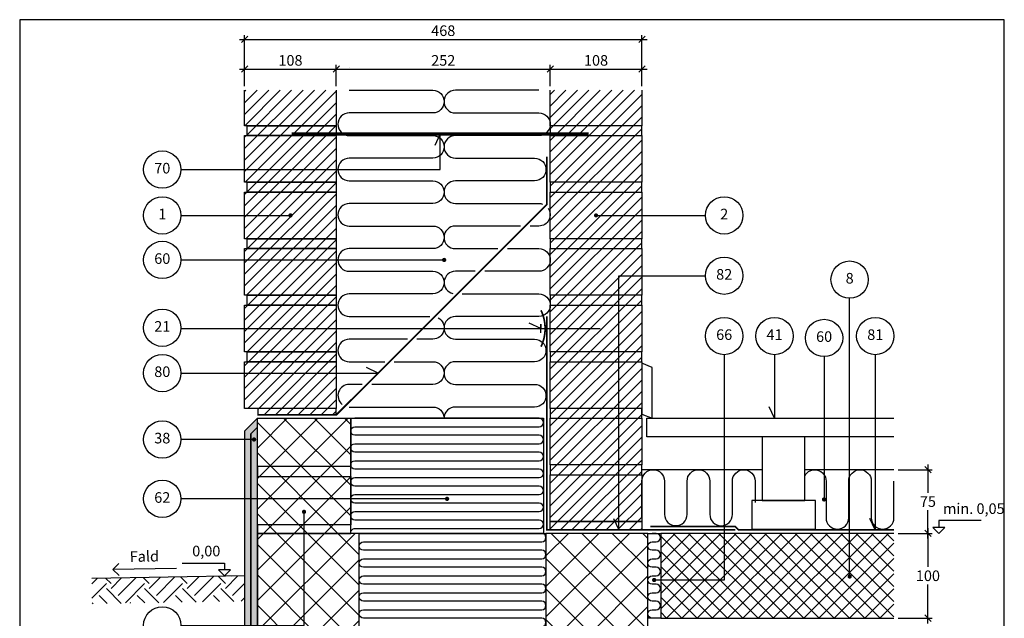
# Model space of a CAD drawing. Units: millimetres. Extents: x 100 to 2065, y 2 to 1402.
# Drawn here: x 100 to 1260, y 694 to 1400 of the extents above; entities that cross this region are included whole.
import ezdxf

# ---------------------------------------------------------------- set-up
doc = ezdxf.new("R2010")
doc.units = ezdxf.units.MM
doc.linetypes.add('DASHED', pattern=[19.05, 12.7, -6.35])
for name, color, linetype in [('A09--F-', 1, 'Continuous'), ('A09-H--', 3, 'Continuous'), ('A99---O', 8, 'Continuous'), ('A99--M-', 1, 'Continuous'), ('A99--S-', 1, 'Continuous'), ('A99--T-', 1, 'Continuous'), ('A99-A--', 1, 'Continuous'), ('A99-B--', 7, 'Continuous'), ('A99-I--', 30, 'Continuous'), ('A99-L--', 1, 'Continuous'), ('A99-M--', 7, 'Continuous'), ('A99-S--', 3, 'Continuous')]:
    doc.layers.add(name, color=color, linetype=linetype)
doc.styles.add('Arial', font='arial.ttf')
doc.dimstyles.new('1-5', dxfattribs={"dimscale": 5, "dimtxt": 2.5, "dimasz": 1.5, "dimexe": 1, "dimexo": 1, "dimgap": 0.8, "dimtad": 1, "dimdec": 0, "dimzin": 12, "dimtxsty": 'Arial', "dimblk1": 'OBLIQUE', "dimblk2": 'OBLIQUE', "dimsah": 1, "dimcen": 2.5, "dimdle": 1.25, "dimadec": 0, "dimazin": 3, "dimtfac": 1, "dimtdec": 0, "dimtix": 1, "dimtmove": 2, "dimatfit": 3, "dimfxl": 1, "dimtolj": 1, "dimtzin": 0, "dimarcsym": 0})
pattern_1 = [(45, (0, -60), (-6.73519, 6.73519), [])]
pattern_2 = [(45, (0, -60), (-17.9605, 17.9605), []), (135, (0, -60), (-17.9605, -17.9605), [])]

# ---------------------------------------------------------------- blocks, each defined once
blk = doc.blocks.new('_Oblique')
at = {"color": 0, "linetype": 'ByBlock', "lineweight": -2}
blk.add_line((-0.5, -0.5), (0.5, 0.5), dxfattribs=at)
blk = doc.blocks.new('*D12')
at = {"layer": 'A99--M-', "color": 0, "lineweight": -2, "transparency": 16777216}
for p, q in [((365, 1321.7), (365, 1381.7)), ((833, 1321.7), (833, 1381.7)), ((358.8, 1376.7), (839.2, 1376.7))]:
    blk.add_line(p, q, dxfattribs=at)
at = {"layer": 'Defpoints', "color": 0, "transparency": 16777216}
for p in [(833, 1376.7), (365, 1316.7), (833, 1316.7)]:
    blk.add_point(p, dxfattribs=at)
at = {"layer": 'A99--M-', "color": 0, "lineweight": -2, "transparency": 16777216, "xscale": 7.5, "yscale": 7.5, "zscale": 7.5, "rotation": 180}
blk.add_blockref('_Oblique', (365, 1376.7), dxfattribs=at)
at = {"layer": 'A99--M-', "color": 0, "lineweight": -2, "transparency": 16777216, "xscale": 7.5, "yscale": 7.5, "zscale": 7.5}
blk.add_blockref('_Oblique', (833, 1376.7), dxfattribs=at)
at = {"layer": 'A99--M-', "color": 0, "transparency": 16777216, "insert": (599, 1387), "char_height": 12.5, "attachment_point": 5, "style": 'Arial'}
blk.add_mtext('\\A1;468', dxfattribs=at)
blk = doc.blocks.new('*D13')
at = {"layer": 'A99--M-', "color": 0, "lineweight": -2, "transparency": 16777216}
for p, q in [((365, 1321.7), (365, 1346.7)), ((473, 1321.7), (473, 1346.7)), ((358.8, 1341.7), (479.2, 1341.7))]:
    blk.add_line(p, q, dxfattribs=at)
at = {"layer": 'Defpoints', "color": 0, "transparency": 16777216}
for p in [(473, 1341.7), (365, 1316.7), (473, 1316.7)]:
    blk.add_point(p, dxfattribs=at)
at = {"layer": 'A99--M-', "color": 0, "lineweight": -2, "transparency": 16777216, "xscale": 7.5, "yscale": 7.5, "zscale": 7.5, "rotation": 180}
blk.add_blockref('_Oblique', (365, 1341.7), dxfattribs=at)
at = {"layer": 'A99--M-', "color": 0, "lineweight": -2, "transparency": 16777216, "xscale": 7.5, "yscale": 7.5, "zscale": 7.5}
blk.add_blockref('_Oblique', (473, 1341.7), dxfattribs=at)
at = {"layer": 'A99--M-', "color": 0, "transparency": 16777216, "insert": (419, 1352), "char_height": 12.5, "attachment_point": 5, "style": 'Arial'}
blk.add_mtext('\\A1;108', dxfattribs=at)
blk = doc.blocks.new('*D14')
at = {"layer": 'A99--M-', "color": 0, "lineweight": -2, "transparency": 16777216}
for p, q in [((473, 1321.7), (473, 1346.7)), ((725, 1321.7), (725, 1346.7)), ((466.8, 1341.7), (731.2, 1341.7))]:
    blk.add_line(p, q, dxfattribs=at)
at = {"layer": 'Defpoints', "color": 0, "transparency": 16777216}
for p in [(725, 1341.7), (473, 1316.7), (725, 1316.7)]:
    blk.add_point(p, dxfattribs=at)
at = {"layer": 'A99--M-', "color": 0, "lineweight": -2, "transparency": 16777216, "xscale": 7.5, "yscale": 7.5, "zscale": 7.5, "rotation": 180}
blk.add_blockref('_Oblique', (473, 1341.7), dxfattribs=at)
at = {"layer": 'A99--M-', "color": 0, "lineweight": -2, "transparency": 16777216, "xscale": 7.5, "yscale": 7.5, "zscale": 7.5}
blk.add_blockref('_Oblique', (725, 1341.7), dxfattribs=at)
at = {"layer": 'A99--M-', "color": 0, "transparency": 16777216, "insert": (599, 1352), "char_height": 12.5, "attachment_point": 5, "style": 'Arial'}
blk.add_mtext('\\A1;252', dxfattribs=at)
blk = doc.blocks.new('*D15')
at = {"layer": 'A99--M-', "color": 0, "lineweight": -2, "transparency": 16777216}
for p, q in [((725, 1321.7), (725, 1346.7)), ((833, 1321.7), (833, 1346.7)), ((718.8, 1341.7), (839.2, 1341.7))]:
    blk.add_line(p, q, dxfattribs=at)
at = {"layer": 'Defpoints', "color": 0, "transparency": 16777216}
for p in [(833, 1341.7), (725, 1316.7), (833, 1316.7)]:
    blk.add_point(p, dxfattribs=at)
at = {"layer": 'A99--M-', "color": 0, "lineweight": -2, "transparency": 16777216, "xscale": 7.5, "yscale": 7.5, "zscale": 7.5, "rotation": 180}
blk.add_blockref('_Oblique', (725, 1341.7), dxfattribs=at)
at = {"layer": 'A99--M-', "color": 0, "lineweight": -2, "transparency": 16777216, "xscale": 7.5, "yscale": 7.5, "zscale": 7.5}
blk.add_blockref('_Oblique', (833, 1341.7), dxfattribs=at)
at = {"layer": 'A99--M-', "color": 0, "transparency": 16777216, "insert": (779, 1352), "char_height": 12.5, "attachment_point": 5, "style": 'Arial'}
blk.add_mtext('\\A1;108', dxfattribs=at)
blk = doc.blocks.new('*D10')
at = {"layer": 'A99--M-', "color": 0, "lineweight": -2, "transparency": 16777216}
for p, q in [((1170, 875.6), (1170, 842.2)), ((1135, 869.3), (1175, 869.3)), ((1170, 788.1), (1170, 821.5)), ((1135, 794.3), (1175, 794.3))]:
    blk.add_line(p, q, dxfattribs=at)
at = {"layer": 'Defpoints', "color": 0, "transparency": 16777216}
for p in [(1130, 869.3), (1130, 794.3), (1170, 794.3)]:
    blk.add_point(p, dxfattribs=at)
at = {"layer": 'A99--M-', "color": 0, "lineweight": -2, "transparency": 16777216, "xscale": 7.5, "yscale": 7.5, "zscale": 7.5}
for p, rotation in [((1170, 869.3), 90), ((1170, 794.3), 270)]:
    blk.add_blockref('_Oblique', p, dxfattribs=dict(at, rotation=rotation))
at = {"layer": 'A99--M-', "color": 0, "transparency": 16777216, "insert": (1170, 831.8), "char_height": 12.5, "attachment_point": 5, "style": 'Arial'}
blk.add_mtext('\\A1;75', dxfattribs=at)
blk = doc.blocks.new('*D18')
at = {"layer": 'A99--M-', "color": 0, "lineweight": -2, "transparency": 16777216}
for p, q in [((1170, 800.6), (1170, 754.7)), ((1135, 794.3), (1175, 794.3)), ((1170, 688.1), (1170, 734)), ((1135, 694.3), (1175, 694.3))]:
    blk.add_line(p, q, dxfattribs=at)
at = {"layer": 'Defpoints', "color": 0, "transparency": 16777216}
for p in [(1130, 794.3), (1130, 694.3), (1170, 694.3)]:
    blk.add_point(p, dxfattribs=at)
at = {"layer": 'A99--M-', "color": 0, "lineweight": -2, "transparency": 16777216, "xscale": 7.5, "yscale": 7.5, "zscale": 7.5}
for p, rotation in [((1170, 794.3), 90), ((1170, 694.3), 270)]:
    blk.add_blockref('_Oblique', p, dxfattribs=dict(at, rotation=rotation))
at = {"layer": 'A99--M-', "color": 0, "transparency": 16777216, "insert": (1170, 744.3), "char_height": 12.5, "attachment_point": 5, "style": 'Arial'}
blk.add_mtext('\\A1;100', dxfattribs=at)

msp = doc.modelspace()

# ---------------------------------------------------------------- hatches: boundary and pattern name
at = {"layer": 'A99--S-'}
h = msp.add_hatch(dxfattribs=at)
h.set_pattern_fill('ANSI31', color=256, scale=3)
h.set_pattern_definition(pattern_1)
h.paths.add_polyline_path([(473, 1316.7), (365, 1316.7), (365, 1275), (473, 1275)])
h.paths.add_polyline_path([(473, 1275), (368, 1275), (368, 1263.3), (473, 1263.3)])
h.paths.add_polyline_path([(473, 1263.3), (368, 1263.3), (365, 1263.3), (365, 1208.3), (473, 1208.3)])
h.paths.add_polyline_path([(473, 1208.3), (368, 1208.3), (368, 1196.7), (473, 1196.7)])
h.paths.add_polyline_path([(473, 1196.7), (368, 1196.7), (365, 1196.7), (365, 1141.7), (473, 1141.7)])
h.paths.add_polyline_path([(473, 1141.7), (368, 1141.7), (368, 1130), (473, 1130)])
h.paths.add_polyline_path([(473, 1130), (368, 1130), (365, 1130), (365, 1075), (473, 1075)])
h.paths.add_polyline_path([(473, 1075), (368, 1075), (368, 1063.3), (473, 1063.3)])
h.paths.add_polyline_path([(473, 1063.3), (365, 1063.3), (365, 1008.3), (473, 1008.3)])
h.paths.add_polyline_path([(473, 1008.3), (368, 1008.3), (368, 996.7), (473, 996.7)])
h.paths.add_polyline_path([(473, 996.7), (368, 996.7), (365, 996.7), (365, 941.7), (473, 941.7)])
h.paths.add_polyline_path([(473, 941.7), (380.6, 941.7), (380.6, 934), (473, 934)])
h = msp.add_hatch(dxfattribs=at)
h.set_pattern_fill('ANSI31', color=256, scale=3)
h.set_pattern_definition(pattern_1)
h.paths.add_polyline_path([(833, 1316.7), (725, 1316.7), (725, 1275), (833, 1275)])
h.paths.add_polyline_path([(833, 1275), (725, 1275), (725, 1263.3), (833, 1263.3)])
h.paths.add_polyline_path([(833, 1263.3), (725, 1263.3), (725, 1208.3), (833, 1208.3)])
h.paths.add_polyline_path([(833, 1208.3), (725, 1208.3), (725, 1196.7), (833, 1196.7)])
h.paths.add_polyline_path([(833, 1196.7), (725, 1196.7), (725, 1141.7), (833, 1141.7)])
h.paths.add_polyline_path([(833, 1141.7), (725, 1141.7), (725, 1130), (833, 1130)])
h.paths.add_polyline_path([(833, 1130), (725, 1130), (725, 1075), (833, 1075)])
h.paths.add_polyline_path([(833, 1075), (725, 1075), (725, 1063.3), (833, 1063.3)])
h.paths.add_polyline_path([(833, 1063.3), (725, 1063.3), (725, 1008.3), (833, 1008.3)])
h.paths.add_polyline_path([(833, 1008.3), (725, 1008.3), (725, 996.7), (833, 996.7)])
h.paths.add_polyline_path([(833, 996.7), (725, 996.7), (725, 941.7), (833, 941.7)])
h.paths.add_polyline_path([(833, 941.7), (725, 941.7), (725, 930), (833, 930)])
h.paths.add_polyline_path([(833, 930), (725, 930), (725, 875), (833, 875)])
h.paths.add_polyline_path([(833, 875), (725, 875), (725, 863.3), (833, 863.3)])
h.paths.add_polyline_path([(833, 863.3), (725, 863.3), (725, 808.3), (833, 808.3)])
h.paths.add_polyline_path([(833, 808.3), (725, 808.3), (725, 798.3), (833, 798.3)])
h = msp.add_hatch(dxfattribs=at)
h.set_pattern_fill('AR-SAND', color=256, scale=0.25)
h.paths.add_polyline_path([(372.3, 911.6), (380, 919.4), (380, 930), (365, 915), (365, 673.6), (372.3, 666.4)])
h.paths.add_polyline_path([(380, 919.4), (372.3, 911.6), (372.3, 666.4), (372.3, 376.1), (380, 368.3)])
h = msp.add_hatch(dxfattribs=at)
h.set_pattern_fill('ANSI37', color=256, scale=8)
h.set_pattern_definition(pattern_2)
h.paths.add_polyline_path([(490, 804.3), (380, 804.3), (380, 794.3), (490, 794.3)])
h.paths.add_polyline_path([(490, 861.3), (380, 861.3), (380, 804.3), (490, 804.3)])
h.paths.add_polyline_path([(490, 873), (380, 873), (380, 861.3), (490, 861.3)])
h.paths.add_polyline_path([(490, 930), (380, 930), (380, 873), (490, 873)])
h = msp.add_hatch(dxfattribs=at)
h.set_pattern_fill('ANSI37', color=256, scale=8)
h.set_pattern_definition(pattern_2)
h.paths.add_polyline_path([(500, 404.3), (380, 404.3), (380, 394.3), (500, 394.3)])
h.paths.add_polyline_path([(500, 594.3), (380, 594.3), (380, 404.3), (500, 404.3)])
h.paths.add_polyline_path([(500, 604.3), (380, 604.3), (380, 594.3), (500, 594.3)])
h.paths.add_polyline_path([(500, 794.3), (380, 794.3), (380, 604.3), (500, 604.3)])
h = msp.add_hatch(dxfattribs=at)
h.set_pattern_fill('ANSI37', color=256, scale=8)
h.set_pattern_definition(pattern_2)
h.paths.add_polyline_path([(840, 404.3), (720, 404.3), (720, 394.3), (840, 394.3)])
h.paths.add_polyline_path([(840, 594.3), (720, 594.3), (720, 404.3), (840, 404.3)])
h.paths.add_polyline_path([(840, 604.3), (720, 604.3), (720, 594.3), (840, 594.3)])
h.paths.add_polyline_path([(840, 794.3), (720, 794.3), (720, 604.3), (840, 604.3)])
h = msp.add_hatch(dxfattribs=at)
h.set_pattern_fill('ANSI37', color=256, scale=4)
h.set_pattern_definition([(45, (0, -60), (-8.98026, 8.98026), []), (135, (0, -60), (-8.98026, -8.98026), [])])
h.paths.add_polyline_path([(1130, 794.3), (855.2, 794.3), (855.2, 694.3), (1130, 694.3)])
h = msp.add_hatch(dxfattribs=at)
h.set_pattern_fill('EARTH', color=256, scale=5, angle=45)
h.set_pattern_definition([(45, (-6e-14, -95.667), (4e-15, 44.9013), [31.75, -31.75]), (45, (-8.42, -87.248), (4e-15, 44.9013), [31.75, -31.75]), (45, (-16.838, -78.83), (4e-15, 44.9013), [31.75, -31.75]), (135, (-16.838, -73.216), (-44.9013, 4e-15), [31.75, -31.75]), (135, (-8.42, -64.797), (-44.9013, 4e-15), [31.75, -31.75]), (135, (-5e-14, -56.378), (-44.9013, 4e-15), [31.75, -31.75])])
h.paths.add_polyline_path([(365, 744.3), (185, 741.2), (185, 711.2), (365, 714.3)])

# ---------------------------------------------------------------- linework, layer by layer
at = {"layer": 'A09--F-'}
for points in [[(1182.8, 794.3), (1189.9, 801.4), (1175.8, 801.4), (1182.8, 794.3)], [(1232.8, 809.3), (1182.8, 809.3), (1182.8, 801.4)], [(291.4, 759.3), (341.4, 759.3), (341.4, 751.4)], [(341.4, 744.3), (348.5, 751.4), (334.3, 751.4), (341.4, 744.3)]]:
    msp.add_lwpolyline(points, dxfattribs=at)
at = {"layer": 'A09--F-', "ltscale": 20}
for points in [[(217, 744.8), (209.8, 751.7), (216.8, 758.9)], [(284.8, 753), (209.8, 751.7)]]:
    msp.add_lwpolyline(points, dxfattribs=at)
at = {"layer": 'A09-H--'}
msp.add_lwpolyline([(100, 240), (1260, 240), (1260, 1400), (100, 1400)], close=True, dxfattribs=at)
at = {"layer": 'A99---O'}
for points in [[(845, 930), (845, 990), (833, 995), (833, 935)], [(974.9, 833), (1024.9, 833), (1024.9, 908), (974.9, 908)], [(962.4, 799.3), (1037.4, 799.3), (1037.4, 833), (962.4, 833)]]:
    msp.add_lwpolyline(points, close=True, dxfattribs=at)
msp.add_lwpolyline([(1130, 908), (839, 908), (839, 930), (1130, 930)], dxfattribs=at)
at = {"layer": 'A99---O', "ltscale": 20}
msp.add_lwpolyline([(365, 744.3), (185, 741.2)], dxfattribs=at)
at = {"layer": 'A99--T-'}
for p, q in [((290, 1169.2), (419, 1169.2)), ((779, 1169.2), (908, 1169.2))]:
    msp.add_line(p, q, dxfattribs=at)
for points in [[(290, 1223.3), (595.5, 1223.3), (595.5, 1265.3), (589.2, 1251.7)], [(290, 1116.7), (601.3, 1116.7)], [(799.7, 811.9), (806, 798.3), (806, 1098.1), (908, 1098.1)], [(1077.8, 743.4), (1077.8, 1071.5)], [(290, 1035.8), (713.8, 1035.8), (700.2, 1042.2)], [(930, 1005), (930, 739.3), (847.5, 739.3)], [(989.3, 1005), (989.3, 930), (983, 943.6)], [(1047.7, 1002.7), (1047.7, 834.3)], [(1108, 1005), (1108, 798.3), (1101.7, 811.9)], [(290, 983.3), (522.3, 983.3), (508.7, 989.7)], [(376.1, 905), (290, 905)], [(603.5, 835), (290, 835)], [(290, 685.8), (435, 685.8), (435, 819.7)]]:
    msp.add_lwpolyline(points, dxfattribs=at)
at = {"layer": 'A99--T-', "const_width": 2.5}
for points in [[(417.8, 1169.2, 1), (420.3, 1169.2, 1)], [(777.8, 1169.2, 1), (780.2, 1169.2, 1)], [(598.8, 1116.7, 1), (601.3, 1116.7, 1)], [(374.9, 905, 1), (377.4, 905, 1)], [(602.3, 835, 1), (604.8, 835, 1)], [(1046.4, 834.3, 1), (1048.9, 834.3, 1)], [(433.8, 819.7, 1), (436.2, 819.7, 1)], [(1076.6, 743.4, 1), (1079.1, 743.4, 1)], [(846.2, 739.3, 1), (848.7, 739.3, 1)], [(846.2, 739.3, 1), (848.7, 739.3, 1)]]:
    msp.add_lwpolyline(points, format="xyb", close=True, dxfattribs=at)
at = {"layer": 'A99--T-'}
for centre in [(268, 1223.3), (268, 1169.2), (930, 1169.2), (268, 1116.7), (930, 1098.1), (1077.8, 1093.5), (268, 1036.7), (930, 1027), (989.3, 1027), (1047.7, 1024.7), (1108, 1027), (268, 983.3), (268, 905), (268, 835), (268, 685.8)]:
    msp.add_circle(centre, 22, dxfattribs=at)
at = {"layer": 'A99-A--', "const_width": 2}
for points in [[(380, 934), (473, 934), (721, 1182), (721, 1238.3)], [(721, 1050.3), (721, 798.3), (943, 798.3)], [(843, 802.3), (943, 802.3), (947, 798.3), (1130, 798.3)]]:
    msp.add_lwpolyline(points, dxfattribs=at)
at = {"layer": 'A99-B--'}
msp.add_lwpolyline([(380, 930), (365, 915), (365, 673.6), (372.3, 666.4), (372.3, 911.6), (380, 919.4), (380, 930)], dxfattribs=at)
msp.add_lwpolyline([(380, 919.4), (372.3, 911.6), (372.3, 376.1), (380, 368.3)], close=True, dxfattribs=at)
at = {"layer": 'A99-I--'}
for points in [[(488.3, 1343.3), (488.3, 1343.3)], [(490, 930), (717, 930), (717, 794.3), (490, 794.3)], [(500, 604.3), (500, 794.3), (720, 794.3), (720, 604.3)], [(855.2, 694.3), (840, 694.3), (840, 794.3), (855.2, 794.3)]]:
    msp.add_lwpolyline(points, close=True, dxfattribs=at)
for points in [[(488.3, 1316.7), (586.7, 1316.7, -1), (586.7, 1290), (488.3, 1290, 1), (488.3, 1263.3), (586.7, 1263.3, -1), (586.7, 1236.7), (488.3, 1236.7, 1), (488.3, 1210), (586.7, 1210, -1), (586.7, 1183.3), (488.3, 1183.3, 1), (488.3, 1156.7), (586.7, 1156.7, -1), (586.7, 1130), (488.3, 1130), (488.3, 1130, 1), (488.3, 1103.3), (586.7, 1103.3, -1), (586.7, 1076.7), (488.3, 1076.7, 1), (488.3, 1050), (583.3, 1050)], [(711.7, 1316.7), (613.3, 1316.7, 1), (613.3, 1290), (711.7, 1290, -1), (711.7, 1263.3), (613.3, 1263.3, 1), (613.3, 1236.7), (706.7, 1236.7, -1), (706.7, 1210), (613.3, 1210, 1), (613.3, 1183.3), (711.7, 1183.3, -0.082239), (716, 1182.6)], [(722.5, 1177.8, -0.612054), (711.7, 1156.7), (701.3, 1156.7)], [(690, 1156.7), (613.3, 1156.7, 1), (613.3, 1130), (663.3, 1130)], [(674.7, 1130), (711.7, 1130, -1), (711.7, 1103.3), (648, 1103.3)], [(636.7, 1103.3), (613.3, 1103.3, 0.893028), (610.3, 1077)], [(621.3, 1076.7), (711.7, 1076.7, -1), (711.7, 1050), (613.3, 1050, 1), (613.3, 1023.3), (706.7, 1023.3, -1), (706.7, 996.7), (613.3, 996.7, 1), (613.3, 970), (706.7, 970, -1), (706.7, 943.3), (613.3, 943.3, 0.414214), (600, 930)], [(593, 1048.4, -0.777505), (586.7, 1023.3), (568, 1023.3)], [(556.7, 1023.3), (488.3, 1023.3, 1), (488.3, 996.7), (530, 996.7)], [(541.3, 996.7), (586.7, 996.7, -1), (586.7, 970), (514.7, 970)], [(503.3, 970), (488.3, 970, 0.700863), (479.8, 946.4)], [(488, 943.3, 0.006354), (488.3, 943.3), (586.7, 943.3, -0.414214), (600, 930)], [(490, 794.3, -0.453948), (495, 800), (712, 800, 1), (712, 810), (495, 810, -1), (495, 820), (712, 820, 1), (712, 830), (495, 830, -1), (495, 840), (712, 840, 1), (712, 850), (495, 850, -1), (495, 860), (712, 860, 1), (712, 870), (495, 870, -1), (495, 880), (712, 880, 1), (712, 890), (495, 890, -1), (495, 900), (712, 900, 1), (712, 910), (495, 910, -1), (495, 920), (712, 920, 1), (712, 930), (495, 930)], [(833, 812.7), (833, 856, -1), (859.7, 856), (859.7, 816.7, 1), (886.3, 816.7), (886.3, 856, -1), (913, 856), (913, 816.7, 1), (939.7, 816.7), (939.7, 856, -1), (966.3, 856), (966.3, 830.7)], [(1024.9, 862.3, -0.779746), (1050, 856), (1050, 812.7, 1), (1076.7, 812.7), (1076.7, 856, -1), (1103.3, 856), (1103.3, 812.7, 1), (1130, 812.7), (1130, 856)], [(715, 684.3, 1), (715, 694.3), (505, 694.3, -1), (505, 704.3), (715, 704.3, 1), (715, 714.3), (505, 714.3, -1), (505, 724.3), (715, 724.3, 1), (715, 734.3), (505, 734.3, -1), (505, 744.3), (715, 744.3, 1), (715, 754.3), (505, 754.3, -1), (505, 764.3), (715, 764.3, 1), (715, 774.3), (505, 774.3, -1), (505, 784.3), (715, 784.3, 1), (715, 794.3), (505, 794.3)], [(850, 694.3), (845, 694.3, -1), (845, 704.3), (850, 704.3, 1), (850, 714.3), (845, 714.3, -1), (845, 724.3), (850, 724.3, 1), (850, 734.3), (845, 734.3, -1), (845, 744.3), (850, 744.3, 1), (850, 754.3), (845, 754.3, -1), (845, 764.3), (850, 764.3, 1), (850, 774.3), (845, 774.3, -1), (845, 784.3), (850, 784.3, 1), (850, 794.3), (845, 794.3)]]:
    msp.add_lwpolyline(points, format="xyb", dxfattribs=at)
for points in [[(974.9, 869.3), (833, 869.3)], [(1130, 869.3), (1024.9, 869.3)]]:
    msp.add_lwpolyline(points, dxfattribs=at)
at = {"layer": 'A99-L--'}
for points in [[(380, 930), (490, 930), (490, 873), (380, 873)], [(490, 873), (380, 873), (380, 861.3), (490, 861.3)], [(380, 861.3), (490, 861.3), (490, 804.3), (380, 804.3)], [(490, 804.3), (380, 804.3), (380, 794.3), (490, 794.3)], [(380, 604.3), (500, 604.3), (500, 794.3), (380, 794.3)], [(720, 604.3), (840, 604.3), (840, 794.3), (720, 794.3)]]:
    msp.add_lwpolyline(points, close=True, dxfattribs=at)
msp.add_lwpolyline([(1130, 794.3), (855.2, 794.3), (855.2, 694.3), (1130, 694.3)], dxfattribs=at)
at = {"layer": 'A99-M--'}
for points in [[(473, 1316.7), (473, 1275), (365, 1275), (365, 1316.7)], [(833, 1316.7), (833, 1275), (725, 1275), (725, 1316.7)]]:
    msp.add_lwpolyline(points, dxfattribs=at)
for points in [[(368, 1275), (473, 1275), (473, 1263.3), (368, 1263.3)], [(833, 1275), (725, 1275), (725, 1263.3), (833, 1263.3)], [(365, 1208.3), (365, 1263.3), (473, 1263.3), (473, 1208.3)], [(725, 1208.3), (725, 1263.3), (833, 1263.3), (833, 1208.3)], [(368, 1208.3), (473, 1208.3), (473, 1196.7), (368, 1196.7)], [(833, 1208.3), (725, 1208.3), (725, 1196.7), (833, 1196.7)], [(365, 1141.7), (365, 1196.7), (473, 1196.7), (473, 1141.7)], [(725, 1141.7), (725, 1196.7), (833, 1196.7), (833, 1141.7)], [(368, 1141.7), (473, 1141.7), (473, 1130), (368, 1130)], [(833, 1141.7), (725, 1141.7), (725, 1130), (833, 1130)], [(365, 1075), (365, 1130), (473, 1130), (473, 1075)], [(725, 1075), (725, 1130), (833, 1130), (833, 1075)], [(368, 1075), (473, 1075), (473, 1063.3), (368, 1063.3)], [(833, 1075), (725, 1075), (725, 1063.3), (833, 1063.3)], [(365, 1008.3), (365, 1063.3), (473, 1063.3), (473, 1008.3)], [(725, 1008.3), (725, 1063.3), (833, 1063.3), (833, 1008.3)], [(368, 1008.3), (473, 1008.3), (473, 996.7), (368, 996.7)], [(833, 1008.3), (725, 1008.3), (725, 996.7), (833, 996.7)], [(365, 941.7), (365, 996.7), (473, 996.7), (473, 941.7)], [(725, 941.7), (725, 996.7), (833, 996.7), (833, 941.7)], [(473, 941.7), (380.6, 941.7), (380.6, 934), (473, 934)], [(833, 941.7), (725, 941.7), (725, 930), (833, 930)], [(725, 875), (725, 930), (833, 930), (833, 875)], [(833, 875), (725, 875), (725, 863.3), (833, 863.3)], [(725, 808.3), (725, 863.3), (833, 863.3), (833, 808.3)], [(725, 808.3), (833, 808.3), (833, 798.3), (725, 798.3)]]:
    msp.add_lwpolyline(points, close=True, dxfattribs=at)
at = {"layer": 'A99-S--', "const_width": 4}
msp.add_lwpolyline([(420.5, 1265.3), (770.5, 1265.3)], dxfattribs=at)
at = {"layer": 'A99-S--', "const_width": 2}
msp.add_lwpolyline([(714.2, 1014.4, 0.225458), (714.2, 1057.3, 0.225458)], format="xyb", dxfattribs=at)
at = {"layer": 'A99-S--'}
msp.add_lwpolyline([(713.8, 1030.8), (713.8, 1040.8), (713.8, 1035.8), (725, 1035.8)], dxfattribs=at)
at = {"layer": 'A99-S--', "linetype": 'DASHED', "ltscale": 25}
msp.add_lwpolyline([(725, 1035.8), (784, 1035.8)], dxfattribs=at)

# ---------------------------------------------------------------- texts
at = {"layer": 'A99--T-', "char_height": 12.5, "style": 'Arial'}
for s, insert, width, attachment_point in [('{70}', (268, 1223.3), 44.889, 5), ('{1}', (268, 1169.2), 44.889, 5), ('2', (930, 1169.2), 44.889, 5), ('60', (268, 1116.7), 44.889, 5), ('82', (930, 1098.1), 45, 5), ('8', (1077.8, 1093.5), 44.889, 5), ('21', (268, 1036.7), 44.889, 5), ('66', (930, 1027), 44.889, 5), ('{41}', (989.3, 1027), 44.889, 5), ('60', (1047.7, 1024.7), 44.889, 5), ('{81}', (1108, 1027), 44.889, 5), ('80', (268, 983.3), 44.889, 5), ('38', (268, 905), 44.889, 5), ('62', (268, 835), 44.889, 5), ('min. 0,05', (1187.8, 813.3), 375.609, 7), ('0,00', (336.4, 763.3), 375.609, 9)]:
    msp.add_mtext(s, dxfattribs=dict(at, insert=insert, width=width, attachment_point=attachment_point))
at = {"layer": 'A99--T-', "insert": (229.8, 756.7), "char_height": 12.5, "width": 44.889, "attachment_point": 7, "rotation": 1, "style": 'Arial'}
msp.add_mtext('Fald', dxfattribs=at)

# ---------------------------------------------------------------- dimensions: what is measured, and where the dimension line sits
at = {"layer": 'A99--M-'}
for base, p1, p2, picture, middle in [((833, 1376.7), (365, 1316.7), (833, 1316.7), '*D12', (599, 1387)), ((473, 1341.7), (365, 1316.7), (473, 1316.7), '*D13', (419, 1352)), ((725, 1341.7), (473, 1316.7), (725, 1316.7), '*D14', (599, 1352)), ((833, 1341.7), (725, 1316.7), (833, 1316.7), '*D15', (779, 1352))]:
    dim = msp.add_linear_dim(base=base, p1=p1, p2=p2, dimstyle='1-5', dxfattribs=at)
    dim.commit()
    dim.dimension.update_dxf_attribs({"geometry": picture, "text_midpoint": middle})
for base, p1, p2, picture, middle in [((1170, 794.3), (1130, 869.3), (1130, 794.3), '*D10', (1170, 831.8)), ((1170, 694.3), (1130, 794.3), (1130, 694.3), '*D18', (1170, 744.3))]:
    dim = msp.add_linear_dim(base=base, p1=p1, p2=p2, angle=90, dimstyle='1-5', override={"dimtih": 1}, dxfattribs=at)
    dim.commit()
    dim.dimension.update_dxf_attribs({"geometry": picture, "text_midpoint": middle})

doc.saveas('drawing.dxf')
